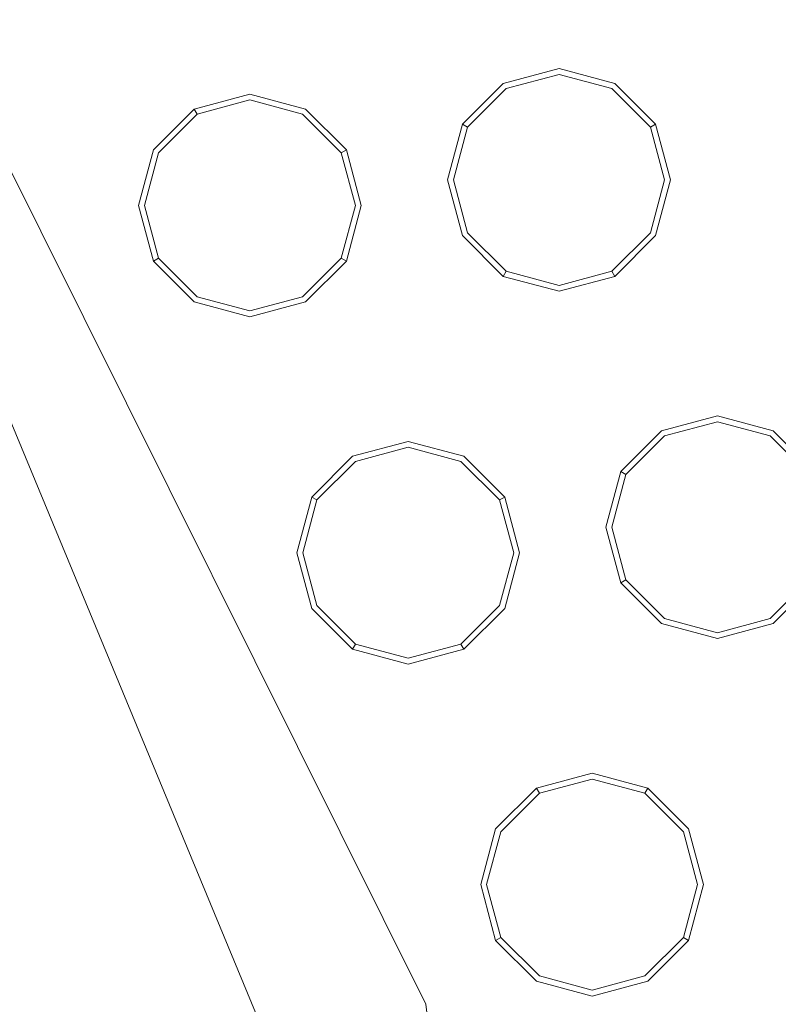
# Model space of a CAD drawing. Extents: x 0 to 819, y -819 to 0.
# Drawn here: x 444 to 464, y -368 to -343 of the extents above; entities that cross this region are included whole.
import ezdxf

# ---------------------------------------------------------------- set-up
doc = ezdxf.new("R2010")
doc.units = 0
doc.header["$LTSCALE"] = 500
doc.header["$MEASUREMENT"] = 0
for name, color, linetype in [('NOVOTERM_CERAMIKA', 7, 'Continuous'), ('NOVOTERM_DYSZE', 7, 'Continuous'), ('NOVOTERM_SITKO', 7, 'Continuous')]:
    doc.layers.add(name, color=color, linetype=linetype)

msp = doc.modelspace()

# ---------------------------------------------------------------- linework, layer by layer
at = {"layer": 'NOVOTERM_CERAMIKA', "lineweight": 0, "invisible_edges": 15}
for points in [[(0, 0, 2082.962), (731.956, -152.242, 2082.962), (298.848, -728.554, 2082.962), (0, 0, 2082.962)], [(388.099, -258.731, 0), (230.157, -354.746, 0), (385.273, 0, 0), (544.157, -65.692, 0)], [(388.099, -258.731, 0), (544.157, -65.692, 0), (764.52, -3.684, 0), (413.846, -375.611, 0)], [(491.085, -467.519, 0), (413.846, -375.611, 0), (764.52, -3.684, 0), (674.498, -363.611, 0)], [(79.169, -79.395, 2146.713), (79.169, -644.406, 2146.713), (651.002, -166.243, 2146.713), (79.169, -79.395, 2146.713)], [(731.956, -152.242, 2082.962), (732.769, -327.073, 2082.962), (298.848, -728.554, 2082.962), (731.956, -152.242, 2082.962)], [(79.169, -644.406, 2146.713), (170.231, -644.913, 2146.713), (651.002, -166.243, 2146.713), (79.169, -644.406, 2146.713)], [(170.231, -644.913, 2146.713), (303.507, -648.056, 2146.713), (651.002, -166.243, 2146.713), (170.231, -644.913, 2146.713)], [(303.507, -648.056, 2146.713), (459.319, -633.051, 2146.713), (651.002, -166.243, 2146.713), (303.507, -648.056, 2146.713)], [(588.834, -543.523, 2146.713), (651.002, -166.243, 2146.713), (459.319, -633.051, 2146.713), (588.834, -543.523, 2146.713)], [(511.556, -279.45, 94.968), (471.869, -223.205, 94.968), (453.662, -271.431, 95.06), (519.653, -347.286, 94.968)], [(438.313, -391.287, 94.968), (459.206, -423.292, 94.968), (453.662, -271.431, 95.06), (433.243, -305.431, 95.175)], [(504.073, -432.164, 94.968), (519.653, -347.286, 94.968), (453.662, -271.431, 95.06), (459.206, -423.292, 94.968)], [(298.848, -728.554, 2082.962), (732.769, -327.073, 2082.962), (667.149, -574.175, 2082.962), (298.848, -728.554, 2082.962)], [(491.085, -467.519, 0), (674.498, -363.611, 0), (696.404, -625.863, 0), (403.872, -645.642, 0)]]:
    msp.add_3dface(points, dxfattribs=at)
at = {"layer": 'NOVOTERM_DYSZE', "lineweight": 0}
for points, invisible_edges in [([(454.78, -367.884, 2075.853), (442.877, -349.777, 2075.853), (440.543, -339.287, 2075.853), (454.78, -367.884, 2075.853)], 11), ([(456.745, -344.533, 2073.958), (458.158, -344.155, 2073.958), (458.158, -344.155, 2073.156), (456.745, -344.533, 2073.156)], 6), ([(458.158, -344.305, 2072.458), (456.82, -344.663, 2072.458), (456.745, -344.533, 2073.156), (458.158, -344.155, 2073.156)], 15), ([(458.158, -344.666, 2072.169), (457.001, -344.976, 2072.169), (456.82, -344.663, 2072.458), (458.158, -344.305, 2072.458)], 11), ([(458.158, -344.155, 2073.958), (459.57, -344.533, 2073.958), (459.57, -344.533, 2073.156), (458.158, -344.155, 2073.156)], 12), ([(459.495, -344.663, 2072.458), (458.158, -344.305, 2072.458), (458.158, -344.155, 2073.156), (459.57, -344.533, 2073.156)], 15), ([(459.314, -344.976, 2072.169), (458.158, -344.666, 2072.169), (458.158, -344.305, 2072.458), (459.495, -344.663, 2072.458)], 11), ([(455.712, -345.567, 2073.958), (456.745, -344.533, 2073.958), (456.745, -344.533, 2073.156), (455.712, -345.567, 2073.156)], 10), ([(456.82, -344.663, 2072.458), (455.841, -345.642, 2072.458), (455.712, -345.567, 2073.156), (456.745, -344.533, 2073.156)], 15), ([(460.474, -345.642, 2072.458), (459.495, -344.663, 2072.458), (459.57, -344.533, 2073.156), (460.604, -345.567, 2073.156)], 7), ([(459.57, -344.533, 2073.958), (460.604, -345.567, 2073.958), (460.604, -345.567, 2073.156), (459.57, -344.533, 2073.156)], 10), ([(448.909, -345.181, 2073.958), (450.321, -344.802, 2073.958), (450.321, -344.802, 2073.156), (448.909, -345.181, 2073.156)], 14), ([(450.321, -344.952, 2072.458), (448.984, -345.311, 2072.458), (448.909, -345.181, 2073.156), (450.321, -344.802, 2073.156)], 15), ([(450.321, -344.802, 2073.958), (451.733, -345.181, 2073.958), (451.733, -345.181, 2073.156), (450.321, -344.802, 2073.156)], 14), ([(451.658, -345.311, 2072.458), (450.321, -344.952, 2072.458), (450.321, -344.802, 2073.156), (451.733, -345.181, 2073.156)], 15), ([(457.001, -344.976, 2072.169), (456.154, -345.823, 2072.169), (455.841, -345.642, 2072.458), (456.82, -344.663, 2072.458)], 11), ([(457.001, -344.976, 2072.169), (458.158, -344.666, 2072.169), (458.158, -346.979, 2072.169), (457.001, -344.976, 2072.169)], 15), ([(458.158, -344.666, 2072.169), (459.314, -344.976, 2072.169), (458.158, -346.979, 2072.169), (458.158, -344.666, 2072.169)], 15), ([(460.161, -345.823, 2072.169), (459.314, -344.976, 2072.169), (459.495, -344.663, 2072.458), (460.474, -345.642, 2072.458)], 11), ([(450.321, -345.314, 2072.169), (449.164, -345.624, 2072.169), (448.984, -345.311, 2072.458), (450.321, -344.952, 2072.458)], 11), ([(451.478, -345.624, 2072.169), (450.321, -345.314, 2072.169), (450.321, -344.952, 2072.458), (451.658, -345.311, 2072.458)], 11), ([(456.154, -345.823, 2072.169), (457.001, -344.976, 2072.169), (458.158, -346.979, 2072.169), (456.154, -345.823, 2072.169)], 15), ([(459.314, -344.976, 2072.169), (460.161, -345.823, 2072.169), (458.158, -346.979, 2072.169), (459.314, -344.976, 2072.169)], 15), ([(447.875, -346.215, 2073.958), (448.909, -345.181, 2073.958), (448.909, -345.181, 2073.156), (447.875, -346.215, 2073.156)], 10), ([(448.984, -345.311, 2072.458), (448.005, -346.29, 2072.458), (447.875, -346.215, 2073.156), (448.909, -345.181, 2073.156)], 7), ([(452.638, -346.29, 2072.458), (451.658, -345.311, 2072.458), (451.733, -345.181, 2073.156), (452.767, -346.215, 2073.156)], 7), ([(451.733, -345.181, 2073.958), (452.767, -346.215, 2073.958), (452.767, -346.215, 2073.156), (451.733, -345.181, 2073.156)], 14), ([(449.164, -345.624, 2072.169), (448.318, -346.47, 2072.169), (448.005, -346.29, 2072.458), (448.984, -345.311, 2072.458)], 11), ([(449.164, -345.624, 2072.169), (450.321, -345.314, 2072.169), (450.321, -347.627, 2072.169), (449.164, -345.624, 2072.169)], 15), ([(450.321, -345.314, 2072.169), (451.478, -345.624, 2072.169), (450.321, -347.627, 2072.169), (450.321, -345.314, 2072.169)], 15), ([(452.325, -346.47, 2072.169), (451.478, -345.624, 2072.169), (451.658, -345.311, 2072.458), (452.638, -346.29, 2072.458)], 11), ([(448.318, -346.47, 2072.169), (449.164, -345.624, 2072.169), (450.321, -347.627, 2072.169), (448.318, -346.47, 2072.169)], 15), ([(451.478, -345.624, 2072.169), (452.325, -346.47, 2072.169), (450.321, -347.627, 2072.169), (451.478, -345.624, 2072.169)], 15), ([(455.333, -346.979, 2073.958), (455.712, -345.567, 2073.958), (455.712, -345.567, 2073.156), (455.333, -346.979, 2073.156)], 14), ([(455.841, -345.642, 2072.458), (455.483, -346.979, 2072.458), (455.333, -346.979, 2073.156), (455.712, -345.567, 2073.156)], 7), ([(456.154, -345.823, 2072.169), (455.844, -346.979, 2072.169), (455.483, -346.979, 2072.458), (455.841, -345.642, 2072.458)], 11), ([(460.471, -346.979, 2072.169), (460.161, -345.823, 2072.169), (460.474, -345.642, 2072.458), (460.833, -346.979, 2072.458)], 11), ([(460.833, -346.979, 2072.458), (460.474, -345.642, 2072.458), (460.604, -345.567, 2073.156), (460.982, -346.979, 2073.156)], 15), ([(460.604, -345.567, 2073.958), (460.982, -346.979, 2073.958), (460.982, -346.979, 2073.156), (460.604, -345.567, 2073.156)], 14), ([(455.844, -346.979, 2072.169), (456.154, -345.823, 2072.169), (458.158, -346.979, 2072.169), (455.844, -346.979, 2072.169)], 15), ([(460.161, -345.823, 2072.169), (460.471, -346.979, 2072.169), (458.158, -346.979, 2072.169), (460.161, -345.823, 2072.169)], 15), ([(447.496, -347.627, 2073.958), (447.875, -346.215, 2073.958), (447.875, -346.215, 2073.156), (447.496, -347.627, 2073.156)], 12), ([(448.005, -346.29, 2072.458), (447.646, -347.627, 2072.458), (447.496, -347.627, 2073.156), (447.875, -346.215, 2073.156)], 15), ([(448.318, -346.47, 2072.169), (448.008, -347.627, 2072.169), (447.646, -347.627, 2072.458), (448.005, -346.29, 2072.458)], 11), ([(452.634, -347.627, 2072.169), (452.325, -346.47, 2072.169), (452.638, -346.29, 2072.458), (452.996, -347.627, 2072.458)], 11), ([(452.996, -347.627, 2072.458), (452.638, -346.29, 2072.458), (452.767, -346.215, 2073.156), (453.146, -347.627, 2073.156)], 15), ([(452.767, -346.215, 2073.958), (453.146, -347.627, 2073.958), (453.146, -347.627, 2073.156), (452.767, -346.215, 2073.156)], 6), ([(448.008, -347.627, 2072.169), (448.318, -346.47, 2072.169), (450.321, -347.627, 2072.169), (448.008, -347.627, 2072.169)], 15), ([(452.325, -346.47, 2072.169), (452.634, -347.627, 2072.169), (450.321, -347.627, 2072.169), (452.325, -346.47, 2072.169)], 15), ([(455.712, -348.392, 2073.958), (455.333, -346.979, 2073.958), (455.333, -346.979, 2073.156), (455.712, -348.392, 2073.156)], 14), ([(455.483, -346.979, 2072.458), (455.841, -348.317, 2072.458), (455.712, -348.392, 2073.156), (455.333, -346.979, 2073.156)], 15), ([(455.844, -346.979, 2072.169), (456.154, -348.136, 2072.169), (455.841, -348.317, 2072.458), (455.483, -346.979, 2072.458)], 11), ([(456.154, -348.136, 2072.169), (455.844, -346.979, 2072.169), (458.158, -346.979, 2072.169), (456.154, -348.136, 2072.169)], 15), ([(457.001, -348.983, 2072.169), (456.154, -348.136, 2072.169), (458.158, -346.979, 2072.169), (457.001, -348.983, 2072.169)], 15), ([(458.158, -349.293, 2072.169), (457.001, -348.983, 2072.169), (458.158, -346.979, 2072.169), (458.158, -349.293, 2072.169)], 15), ([(459.314, -348.983, 2072.169), (458.158, -349.293, 2072.169), (458.158, -346.979, 2072.169), (459.314, -348.983, 2072.169)], 15), ([(460.471, -346.979, 2072.169), (460.161, -348.136, 2072.169), (458.158, -346.979, 2072.169), (460.471, -346.979, 2072.169)], 15), ([(460.161, -348.136, 2072.169), (459.314, -348.983, 2072.169), (458.158, -346.979, 2072.169), (460.161, -348.136, 2072.169)], 15), ([(460.161, -348.136, 2072.169), (460.471, -346.979, 2072.169), (460.833, -346.979, 2072.458), (460.474, -348.317, 2072.458)], 11), ([(460.474, -348.317, 2072.458), (460.833, -346.979, 2072.458), (460.982, -346.979, 2073.156), (460.604, -348.392, 2073.156)], 15), ([(460.982, -346.979, 2073.958), (460.604, -348.392, 2073.958), (460.604, -348.392, 2073.156), (460.982, -346.979, 2073.156)], 14), ([(447.875, -349.039, 2073.958), (447.496, -347.627, 2073.958), (447.496, -347.627, 2073.156), (447.875, -349.039, 2073.156)], 14), ([(447.646, -347.627, 2072.458), (448.005, -348.965, 2072.458), (447.875, -349.039, 2073.156), (447.496, -347.627, 2073.156)], 15), ([(448.008, -347.627, 2072.169), (448.318, -348.784, 2072.169), (448.005, -348.965, 2072.458), (447.646, -347.627, 2072.458)], 11), ([(448.318, -348.784, 2072.169), (448.008, -347.627, 2072.169), (450.321, -347.627, 2072.169), (448.318, -348.784, 2072.169)], 15), ([(449.164, -349.631, 2072.169), (448.318, -348.784, 2072.169), (450.321, -347.627, 2072.169), (449.164, -349.631, 2072.169)], 15), ([(450.321, -349.941, 2072.169), (449.164, -349.631, 2072.169), (450.321, -347.627, 2072.169), (450.321, -349.941, 2072.169)], 15), ([(451.478, -349.631, 2072.169), (450.321, -349.941, 2072.169), (450.321, -347.627, 2072.169), (451.478, -349.631, 2072.169)], 15), ([(452.634, -347.627, 2072.169), (452.325, -348.784, 2072.169), (450.321, -347.627, 2072.169), (452.634, -347.627, 2072.169)], 15), ([(452.325, -348.784, 2072.169), (451.478, -349.631, 2072.169), (450.321, -347.627, 2072.169), (452.325, -348.784, 2072.169)], 15), ([(452.325, -348.784, 2072.169), (452.634, -347.627, 2072.169), (452.996, -347.627, 2072.458), (452.638, -348.965, 2072.458)], 11), ([(452.638, -348.965, 2072.458), (452.996, -347.627, 2072.458), (453.146, -347.627, 2073.156), (452.767, -349.039, 2073.156)], 7), ([(453.146, -347.627, 2073.958), (452.767, -349.039, 2073.958), (452.767, -349.039, 2073.156), (453.146, -347.627, 2073.156)], 14), ([(456.154, -348.136, 2072.169), (457.001, -348.983, 2072.169), (456.82, -349.296, 2072.458), (455.841, -348.317, 2072.458)], 11), ([(459.314, -348.983, 2072.169), (460.161, -348.136, 2072.169), (460.474, -348.317, 2072.458), (459.495, -349.296, 2072.458)], 11), ([(455.841, -348.317, 2072.458), (456.82, -349.296, 2072.458), (456.745, -349.426, 2073.156), (455.712, -348.392, 2073.156)], 15), ([(456.745, -349.426, 2073.958), (455.712, -348.392, 2073.958), (455.712, -348.392, 2073.156), (456.745, -349.426, 2073.156)], 14), ([(459.495, -349.296, 2072.458), (460.474, -348.317, 2072.458), (460.604, -348.392, 2073.156), (459.57, -349.426, 2073.156)], 7), ([(460.604, -348.392, 2073.958), (459.57, -349.426, 2073.958), (459.57, -349.426, 2073.156), (460.604, -348.392, 2073.156)], 12), ([(448.318, -348.784, 2072.169), (449.164, -349.631, 2072.169), (448.984, -349.943, 2072.458), (448.005, -348.965, 2072.458)], 11), ([(451.478, -349.631, 2072.169), (452.325, -348.784, 2072.169), (452.638, -348.965, 2072.458), (451.658, -349.943, 2072.458)], 11), ([(448.005, -348.965, 2072.458), (448.984, -349.943, 2072.458), (448.909, -350.073, 2073.156), (447.875, -349.039, 2073.156)], 7), ([(448.909, -350.073, 2073.958), (447.875, -349.039, 2073.958), (447.875, -349.039, 2073.156), (448.909, -350.073, 2073.156)], 12), ([(451.658, -349.943, 2072.458), (452.638, -348.965, 2072.458), (452.767, -349.039, 2073.156), (451.733, -350.073, 2073.156)], 15), ([(452.767, -349.039, 2073.958), (451.733, -350.073, 2073.958), (451.733, -350.073, 2073.156), (452.767, -349.039, 2073.156)], 8), ([(457.001, -348.983, 2072.169), (458.158, -349.293, 2072.169), (458.158, -349.654, 2072.458), (456.82, -349.296, 2072.458)], 11), ([(458.158, -349.293, 2072.169), (459.314, -348.983, 2072.169), (459.495, -349.296, 2072.458), (458.158, -349.654, 2072.458)], 11), ([(456.82, -349.296, 2072.458), (458.158, -349.654, 2072.458), (458.158, -349.804, 2073.156), (456.745, -349.426, 2073.156)], 7), ([(458.158, -349.654, 2072.458), (459.495, -349.296, 2072.458), (459.57, -349.426, 2073.156), (458.158, -349.804, 2073.156)], 15), ([(458.158, -349.804, 2073.958), (456.745, -349.426, 2073.958), (456.745, -349.426, 2073.156), (458.158, -349.804, 2073.156)], 12), ([(459.57, -349.426, 2073.958), (458.158, -349.804, 2073.958), (458.158, -349.804, 2073.156), (459.57, -349.426, 2073.156)], 14), ([(450.817, -368.946, 2075.853), (442.877, -349.777, 2075.853), (454.78, -367.884, 2075.853), (450.817, -368.946, 2075.853)], 14), ([(449.164, -349.631, 2072.169), (450.321, -349.941, 2072.169), (450.321, -350.302, 2072.458), (448.984, -349.943, 2072.458)], 11), ([(450.321, -349.941, 2072.169), (451.478, -349.631, 2072.169), (451.658, -349.943, 2072.458), (450.321, -350.302, 2072.458)], 11), ([(448.984, -349.943, 2072.458), (450.321, -350.302, 2072.458), (450.321, -350.452, 2073.156), (448.909, -350.073, 2073.156)], 15), ([(450.321, -350.302, 2072.458), (451.658, -349.943, 2072.458), (451.733, -350.073, 2073.156), (450.321, -350.452, 2073.156)], 15), ([(450.321, -350.452, 2073.958), (448.909, -350.073, 2073.958), (448.909, -350.073, 2073.156), (450.321, -350.452, 2073.156)], 14), ([(451.733, -350.073, 2073.958), (450.321, -350.452, 2073.958), (450.321, -350.452, 2073.156), (451.733, -350.073, 2073.156)], 14), ([(460.76, -353.339, 2073.958), (462.172, -352.96, 2073.958), (462.172, -352.96, 2073.156), (460.76, -353.339, 2073.156)], 14), ([(462.172, -353.11, 2072.458), (460.834, -353.468, 2072.458), (460.76, -353.339, 2073.156), (462.172, -352.96, 2073.156)], 15), ([(462.172, -352.96, 2073.958), (463.584, -353.339, 2073.958), (463.584, -353.339, 2073.156), (462.172, -352.96, 2073.156)], 14), ([(463.509, -353.468, 2072.458), (462.172, -353.11, 2072.458), (462.172, -352.96, 2073.156), (463.584, -353.339, 2073.156)], 15), ([(462.172, -353.471, 2072.169), (461.015, -353.782, 2072.169), (460.834, -353.468, 2072.458), (462.172, -353.11, 2072.458)], 11), ([(463.329, -353.782, 2072.169), (462.172, -353.471, 2072.169), (462.172, -353.11, 2072.458), (463.509, -353.468, 2072.458)], 11), ([(459.726, -354.372, 2073.958), (460.76, -353.339, 2073.958), (460.76, -353.339, 2073.156), (459.726, -354.372, 2073.156)], 14), ([(460.834, -353.468, 2072.458), (459.855, -354.448, 2072.458), (459.726, -354.372, 2073.156), (460.76, -353.339, 2073.156)], 15), ([(461.015, -353.782, 2072.169), (460.168, -354.628, 2072.169), (459.855, -354.448, 2072.458), (460.834, -353.468, 2072.458)], 11), ([(461.015, -353.782, 2072.169), (462.172, -353.471, 2072.169), (462.172, -355.785, 2072.169), (461.015, -353.782, 2072.169)], 15), ([(462.172, -353.471, 2072.169), (463.329, -353.782, 2072.169), (462.172, -355.785, 2072.169), (462.172, -353.471, 2072.169)], 15), ([(464.175, -354.628, 2072.169), (463.329, -353.782, 2072.169), (463.509, -353.468, 2072.458), (464.488, -354.448, 2072.458)], 11), ([(464.488, -354.448, 2072.458), (463.509, -353.468, 2072.458), (463.584, -353.339, 2073.156), (464.618, -354.372, 2073.156)], 7), ([(463.584, -353.339, 2073.958), (464.618, -354.372, 2073.958), (464.618, -354.372, 2073.156), (463.584, -353.339, 2073.156)], 14), ([(452.923, -353.986, 2073.958), (454.335, -353.608, 2073.958), (454.335, -353.608, 2073.156), (452.923, -353.986, 2073.156)], 6), ([(454.335, -353.757, 2072.458), (452.998, -354.116, 2072.458), (452.923, -353.986, 2073.156), (454.335, -353.608, 2073.156)], 15), ([(454.335, -354.119, 2072.169), (453.179, -354.429, 2072.169), (452.998, -354.116, 2072.458), (454.335, -353.757, 2072.458)], 11), ([(454.335, -353.608, 2073.958), (455.748, -353.986, 2073.958), (455.748, -353.986, 2073.156), (454.335, -353.608, 2073.156)], 14), ([(455.673, -354.116, 2072.458), (454.335, -353.757, 2072.458), (454.335, -353.608, 2073.156), (455.748, -353.986, 2073.156)], 15), ([(455.492, -354.429, 2072.169), (454.335, -354.119, 2072.169), (454.335, -353.757, 2072.458), (455.673, -354.116, 2072.458)], 11), ([(460.168, -354.628, 2072.169), (461.015, -353.782, 2072.169), (462.172, -355.785, 2072.169), (460.168, -354.628, 2072.169)], 15), ([(463.329, -353.782, 2072.169), (464.175, -354.628, 2072.169), (462.172, -355.785, 2072.169), (463.329, -353.782, 2072.169)], 15), ([(451.889, -355.02, 2073.958), (452.923, -353.986, 2073.958), (452.923, -353.986, 2073.156), (451.889, -355.02, 2073.156)], 10), ([(452.998, -354.116, 2072.458), (452.019, -355.095, 2072.458), (451.889, -355.02, 2073.156), (452.923, -353.986, 2073.156)], 15), ([(456.652, -355.095, 2072.458), (455.673, -354.116, 2072.458), (455.748, -353.986, 2073.156), (456.781, -355.02, 2073.156)], 7), ([(455.748, -353.986, 2073.958), (456.781, -355.02, 2073.958), (456.781, -355.02, 2073.156), (455.748, -353.986, 2073.156)], 14), ([(453.179, -354.429, 2072.169), (452.332, -355.276, 2072.169), (452.019, -355.095, 2072.458), (452.998, -354.116, 2072.458)], 11), ([(453.179, -354.429, 2072.169), (454.335, -354.119, 2072.169), (454.335, -356.432, 2072.169), (453.179, -354.429, 2072.169)], 15), ([(454.335, -354.119, 2072.169), (455.492, -354.429, 2072.169), (454.335, -356.432, 2072.169), (454.335, -354.119, 2072.169)], 15), ([(456.339, -355.276, 2072.169), (455.492, -354.429, 2072.169), (455.673, -354.116, 2072.458), (456.652, -355.095, 2072.458)], 11), ([(452.332, -355.276, 2072.169), (453.179, -354.429, 2072.169), (454.335, -356.432, 2072.169), (452.332, -355.276, 2072.169)], 15), ([(455.492, -354.429, 2072.169), (456.339, -355.276, 2072.169), (454.335, -356.432, 2072.169), (455.492, -354.429, 2072.169)], 15), ([(459.347, -355.785, 2073.958), (459.726, -354.372, 2073.958), (459.726, -354.372, 2073.156), (459.347, -355.785, 2073.156)], 12), ([(459.855, -354.448, 2072.458), (459.497, -355.785, 2072.458), (459.347, -355.785, 2073.156), (459.726, -354.372, 2073.156)], 7), ([(460.168, -354.628, 2072.169), (459.858, -355.785, 2072.169), (459.497, -355.785, 2072.458), (459.855, -354.448, 2072.458)], 11), ([(459.858, -355.785, 2072.169), (460.168, -354.628, 2072.169), (462.172, -355.785, 2072.169), (459.858, -355.785, 2072.169)], 15), ([(464.175, -354.628, 2072.169), (464.485, -355.785, 2072.169), (462.172, -355.785, 2072.169), (464.175, -354.628, 2072.169)], 15), ([(451.511, -356.432, 2073.958), (451.889, -355.02, 2073.958), (451.889, -355.02, 2073.156), (451.511, -356.432, 2073.156)], 14), ([(452.019, -355.095, 2072.458), (451.66, -356.432, 2072.458), (451.511, -356.432, 2073.156), (451.889, -355.02, 2073.156)], 7), ([(457.01, -356.432, 2072.458), (456.652, -355.095, 2072.458), (456.781, -355.02, 2073.156), (457.16, -356.432, 2073.156)], 15), ([(456.781, -355.02, 2073.958), (457.16, -356.432, 2073.958), (457.16, -356.432, 2073.156), (456.781, -355.02, 2073.156)], 6), ([(452.332, -355.276, 2072.169), (452.022, -356.432, 2072.169), (451.66, -356.432, 2072.458), (452.019, -355.095, 2072.458)], 11), ([(452.022, -356.432, 2072.169), (452.332, -355.276, 2072.169), (454.335, -356.432, 2072.169), (452.022, -356.432, 2072.169)], 15), ([(456.339, -355.276, 2072.169), (456.649, -356.432, 2072.169), (454.335, -356.432, 2072.169), (456.339, -355.276, 2072.169)], 15), ([(456.649, -356.432, 2072.169), (456.339, -355.276, 2072.169), (456.652, -355.095, 2072.458), (457.01, -356.432, 2072.458)], 11), ([(459.726, -357.197, 2073.958), (459.347, -355.785, 2073.958), (459.347, -355.785, 2073.156), (459.726, -357.197, 2073.156)], 14), ([(459.497, -355.785, 2072.458), (459.855, -357.122, 2072.458), (459.726, -357.197, 2073.156), (459.347, -355.785, 2073.156)], 15), ([(459.858, -355.785, 2072.169), (460.168, -356.942, 2072.169), (459.855, -357.122, 2072.458), (459.497, -355.785, 2072.458)], 11), ([(460.168, -356.942, 2072.169), (459.858, -355.785, 2072.169), (462.172, -355.785, 2072.169), (460.168, -356.942, 2072.169)], 15), ([(461.015, -357.789, 2072.169), (460.168, -356.942, 2072.169), (462.172, -355.785, 2072.169), (461.015, -357.789, 2072.169)], 15), ([(462.172, -358.098, 2072.169), (461.015, -357.789, 2072.169), (462.172, -355.785, 2072.169), (462.172, -358.098, 2072.169)], 15), ([(463.329, -357.789, 2072.169), (462.172, -358.098, 2072.169), (462.172, -355.785, 2072.169), (463.329, -357.789, 2072.169)], 15), ([(464.485, -355.785, 2072.169), (464.175, -356.942, 2072.169), (462.172, -355.785, 2072.169), (464.485, -355.785, 2072.169)], 15), ([(464.175, -356.942, 2072.169), (463.329, -357.789, 2072.169), (462.172, -355.785, 2072.169), (464.175, -356.942, 2072.169)], 15), ([(451.889, -357.845, 2073.958), (451.511, -356.432, 2073.958), (451.511, -356.432, 2073.156), (451.889, -357.845, 2073.156)], 14), ([(451.66, -356.432, 2072.458), (452.019, -357.77, 2072.458), (451.889, -357.845, 2073.156), (451.511, -356.432, 2073.156)], 15), ([(452.022, -356.432, 2072.169), (452.332, -357.589, 2072.169), (452.019, -357.77, 2072.458), (451.66, -356.432, 2072.458)], 11), ([(452.332, -357.589, 2072.169), (452.022, -356.432, 2072.169), (454.335, -356.432, 2072.169), (452.332, -357.589, 2072.169)], 15), ([(453.179, -358.436, 2072.169), (452.332, -357.589, 2072.169), (454.335, -356.432, 2072.169), (453.179, -358.436, 2072.169)], 15), ([(454.335, -358.746, 2072.169), (453.179, -358.436, 2072.169), (454.335, -356.432, 2072.169), (454.335, -358.746, 2072.169)], 15), ([(455.492, -358.436, 2072.169), (454.335, -358.746, 2072.169), (454.335, -356.432, 2072.169), (455.492, -358.436, 2072.169)], 15), ([(456.649, -356.432, 2072.169), (456.339, -357.589, 2072.169), (454.335, -356.432, 2072.169), (456.649, -356.432, 2072.169)], 15), ([(456.339, -357.589, 2072.169), (455.492, -358.436, 2072.169), (454.335, -356.432, 2072.169), (456.339, -357.589, 2072.169)], 15), ([(456.339, -357.589, 2072.169), (456.649, -356.432, 2072.169), (457.01, -356.432, 2072.458), (456.652, -357.77, 2072.458)], 11), ([(456.652, -357.77, 2072.458), (457.01, -356.432, 2072.458), (457.16, -356.432, 2073.156), (456.781, -357.845, 2073.156)], 15), ([(457.16, -356.432, 2073.958), (456.781, -357.845, 2073.958), (456.781, -357.845, 2073.156), (457.16, -356.432, 2073.156)], 12), ([(460.168, -356.942, 2072.169), (461.015, -357.789, 2072.169), (460.834, -358.101, 2072.458), (459.855, -357.122, 2072.458)], 11), ([(463.329, -357.789, 2072.169), (464.175, -356.942, 2072.169), (464.488, -357.122, 2072.458), (463.509, -358.101, 2072.458)], 11), ([(459.855, -357.122, 2072.458), (460.834, -358.101, 2072.458), (460.76, -358.231, 2073.156), (459.726, -357.197, 2073.156)], 7), ([(460.76, -358.231, 2073.958), (459.726, -357.197, 2073.958), (459.726, -357.197, 2073.156), (460.76, -358.231, 2073.156)], 12), ([(463.509, -358.101, 2072.458), (464.488, -357.122, 2072.458), (464.618, -357.197, 2073.156), (463.584, -358.231, 2073.156)], 15), ([(464.618, -357.197, 2073.958), (463.584, -358.231, 2073.958), (463.584, -358.231, 2073.156), (464.618, -357.197, 2073.156)], 14), ([(452.019, -357.77, 2072.458), (452.998, -358.749, 2072.458), (452.923, -358.879, 2073.156), (451.889, -357.845, 2073.156)], 15), ([(452.332, -357.589, 2072.169), (453.179, -358.436, 2072.169), (452.998, -358.749, 2072.458), (452.019, -357.77, 2072.458)], 11), ([(455.492, -358.436, 2072.169), (456.339, -357.589, 2072.169), (456.652, -357.77, 2072.458), (455.673, -358.749, 2072.458)], 11), ([(455.673, -358.749, 2072.458), (456.652, -357.77, 2072.458), (456.781, -357.845, 2073.156), (455.748, -358.879, 2073.156)], 7), ([(461.015, -357.789, 2072.169), (462.172, -358.098, 2072.169), (462.172, -358.46, 2072.458), (460.834, -358.101, 2072.458)], 11), ([(462.172, -358.098, 2072.169), (463.329, -357.789, 2072.169), (463.509, -358.101, 2072.458), (462.172, -358.46, 2072.458)], 11), ([(452.923, -358.879, 2073.958), (451.889, -357.845, 2073.958), (451.889, -357.845, 2073.156), (452.923, -358.879, 2073.156)], 8), ([(456.781, -357.845, 2073.958), (455.748, -358.879, 2073.958), (455.748, -358.879, 2073.156), (456.781, -357.845, 2073.156)], 10), ([(460.834, -358.101, 2072.458), (462.172, -358.46, 2072.458), (462.172, -358.61, 2073.156), (460.76, -358.231, 2073.156)], 15), ([(462.172, -358.61, 2073.958), (460.76, -358.231, 2073.958), (460.76, -358.231, 2073.156), (462.172, -358.61, 2073.156)], 14), ([(462.172, -358.46, 2072.458), (463.509, -358.101, 2072.458), (463.584, -358.231, 2073.156), (462.172, -358.61, 2073.156)], 15), ([(463.584, -358.231, 2073.958), (462.172, -358.61, 2073.958), (462.172, -358.61, 2073.156), (463.584, -358.231, 2073.156)], 14), ([(453.179, -358.436, 2072.169), (454.335, -358.746, 2072.169), (454.335, -359.107, 2072.458), (452.998, -358.749, 2072.458)], 11), ([(454.335, -358.746, 2072.169), (455.492, -358.436, 2072.169), (455.673, -358.749, 2072.458), (454.335, -359.107, 2072.458)], 11), ([(452.998, -358.749, 2072.458), (454.335, -359.107, 2072.458), (454.335, -359.257, 2073.156), (452.923, -358.879, 2073.156)], 7), ([(454.335, -359.107, 2072.458), (455.673, -358.749, 2072.458), (455.748, -358.879, 2073.156), (454.335, -359.257, 2073.156)], 15), ([(454.335, -359.257, 2073.958), (452.923, -358.879, 2073.958), (452.923, -358.879, 2073.156), (454.335, -359.257, 2073.156)], 14), ([(455.748, -358.879, 2073.958), (454.335, -359.257, 2073.958), (454.335, -359.257, 2073.156), (455.748, -358.879, 2073.156)], 14), ([(457.585, -362.403, 2073.958), (458.997, -362.025, 2073.958), (458.997, -362.025, 2073.156), (457.585, -362.403, 2073.156)], 14), ([(458.997, -362.175, 2072.458), (457.659, -362.533, 2072.458), (457.585, -362.403, 2073.156), (458.997, -362.025, 2073.156)], 15), ([(458.997, -362.025, 2073.958), (460.409, -362.403, 2073.958), (460.409, -362.403, 2073.156), (458.997, -362.025, 2073.156)], 14), ([(460.334, -362.533, 2072.458), (458.997, -362.175, 2072.458), (458.997, -362.025, 2073.156), (460.409, -362.403, 2073.156)], 7), ([(458.997, -362.536, 2072.169), (457.84, -362.846, 2072.169), (457.659, -362.533, 2072.458), (458.997, -362.175, 2072.458)], 11), ([(460.154, -362.846, 2072.169), (458.997, -362.536, 2072.169), (458.997, -362.175, 2072.458), (460.334, -362.533, 2072.458)], 11), ([(456.551, -363.437, 2073.958), (457.585, -362.403, 2073.958), (457.585, -362.403, 2073.156), (456.551, -363.437, 2073.156)], 10), ([(457.659, -362.533, 2072.458), (456.68, -363.512, 2072.458), (456.551, -363.437, 2073.156), (457.585, -362.403, 2073.156)], 7), ([(457.84, -362.846, 2072.169), (456.993, -363.693, 2072.169), (456.68, -363.512, 2072.458), (457.659, -362.533, 2072.458)], 11), ([(461, -363.693, 2072.169), (460.154, -362.846, 2072.169), (460.334, -362.533, 2072.458), (461.313, -363.512, 2072.458)], 11), ([(461.313, -363.512, 2072.458), (460.334, -362.533, 2072.458), (460.409, -362.403, 2073.156), (461.443, -363.437, 2073.156)], 15), ([(460.409, -362.403, 2073.958), (461.443, -363.437, 2073.958), (461.443, -363.437, 2073.156), (460.409, -362.403, 2073.156)], 10), ([(457.84, -362.846, 2072.169), (458.997, -362.536, 2072.169), (458.997, -364.849, 2072.169), (457.84, -362.846, 2072.169)], 15), ([(458.997, -362.536, 2072.169), (460.154, -362.846, 2072.169), (458.997, -364.849, 2072.169), (458.997, -362.536, 2072.169)], 15), ([(456.993, -363.693, 2072.169), (457.84, -362.846, 2072.169), (458.997, -364.849, 2072.169), (456.993, -363.693, 2072.169)], 15), ([(460.154, -362.846, 2072.169), (461, -363.693, 2072.169), (458.997, -364.849, 2072.169), (460.154, -362.846, 2072.169)], 15), ([(456.172, -364.849, 2073.958), (456.551, -363.437, 2073.958), (456.551, -363.437, 2073.156), (456.172, -364.849, 2073.156)], 12), ([(456.68, -363.512, 2072.458), (456.322, -364.849, 2072.458), (456.172, -364.849, 2073.156), (456.551, -363.437, 2073.156)], 15), ([(456.993, -363.693, 2072.169), (456.683, -364.849, 2072.169), (456.322, -364.849, 2072.458), (456.68, -363.512, 2072.458)], 11), ([(461.31, -364.849, 2072.169), (461, -363.693, 2072.169), (461.313, -363.512, 2072.458), (461.672, -364.849, 2072.458)], 11), ([(461.672, -364.849, 2072.458), (461.313, -363.512, 2072.458), (461.443, -363.437, 2073.156), (461.822, -364.849, 2073.156)], 15), ([(461.443, -363.437, 2073.958), (461.822, -364.849, 2073.958), (461.822, -364.849, 2073.156), (461.443, -363.437, 2073.156)], 6), ([(456.683, -364.849, 2072.169), (456.993, -363.693, 2072.169), (458.997, -364.849, 2072.169), (456.683, -364.849, 2072.169)], 15), ([(461, -363.693, 2072.169), (461.31, -364.849, 2072.169), (458.997, -364.849, 2072.169), (461, -363.693, 2072.169)], 15), ([(456.551, -366.262, 2073.958), (456.172, -364.849, 2073.958), (456.172, -364.849, 2073.156), (456.551, -366.262, 2073.156)], 14), ([(456.322, -364.849, 2072.458), (456.68, -366.187, 2072.458), (456.551, -366.262, 2073.156), (456.172, -364.849, 2073.156)], 15), ([(456.683, -364.849, 2072.169), (456.993, -366.006, 2072.169), (456.68, -366.187, 2072.458), (456.322, -364.849, 2072.458)], 11), ([(456.993, -366.006, 2072.169), (456.683, -364.849, 2072.169), (458.997, -364.849, 2072.169), (456.993, -366.006, 2072.169)], 15), ([(457.84, -366.853, 2072.169), (456.993, -366.006, 2072.169), (458.997, -364.849, 2072.169), (457.84, -366.853, 2072.169)], 15), ([(458.997, -367.163, 2072.169), (457.84, -366.853, 2072.169), (458.997, -364.849, 2072.169), (458.997, -367.163, 2072.169)], 15), ([(460.154, -366.853, 2072.169), (458.997, -367.163, 2072.169), (458.997, -364.849, 2072.169), (460.154, -366.853, 2072.169)], 15), ([(461.31, -364.849, 2072.169), (461, -366.006, 2072.169), (458.997, -364.849, 2072.169), (461.31, -364.849, 2072.169)], 15), ([(461, -366.006, 2072.169), (460.154, -366.853, 2072.169), (458.997, -364.849, 2072.169), (461, -366.006, 2072.169)], 15), ([(461, -366.006, 2072.169), (461.31, -364.849, 2072.169), (461.672, -364.849, 2072.458), (461.313, -366.187, 2072.458)], 11), ([(461.313, -366.187, 2072.458), (461.672, -364.849, 2072.458), (461.822, -364.849, 2073.156), (461.443, -366.262, 2073.156)], 7), ([(461.822, -364.849, 2073.958), (461.443, -366.262, 2073.958), (461.443, -366.262, 2073.156), (461.822, -364.849, 2073.156)], 14), ([(456.993, -366.006, 2072.169), (457.84, -366.853, 2072.169), (457.659, -367.166, 2072.458), (456.68, -366.187, 2072.458)], 11), ([(460.154, -366.853, 2072.169), (461, -366.006, 2072.169), (461.313, -366.187, 2072.458), (460.334, -367.166, 2072.458)], 11), ([(456.68, -366.187, 2072.458), (457.659, -367.166, 2072.458), (457.585, -367.296, 2073.156), (456.551, -366.262, 2073.156)], 7), ([(457.585, -367.296, 2073.958), (456.551, -366.262, 2073.958), (456.551, -366.262, 2073.156), (457.585, -367.296, 2073.156)], 10), ([(460.334, -367.166, 2072.458), (461.313, -366.187, 2072.458), (461.443, -366.262, 2073.156), (460.409, -367.296, 2073.156)], 15), ([(461.443, -366.262, 2073.958), (460.409, -367.296, 2073.958), (460.409, -367.296, 2073.156), (461.443, -366.262, 2073.156)], 8), ([(457.84, -366.853, 2072.169), (458.997, -367.163, 2072.169), (458.997, -367.524, 2072.458), (457.659, -367.166, 2072.458)], 11), ([(458.997, -367.163, 2072.169), (460.154, -366.853, 2072.169), (460.334, -367.166, 2072.458), (458.997, -367.524, 2072.458)], 11), ([(457.659, -367.166, 2072.458), (458.997, -367.524, 2072.458), (458.997, -367.674, 2073.156), (457.585, -367.296, 2073.156)], 15), ([(458.997, -367.524, 2072.458), (460.334, -367.166, 2072.458), (460.409, -367.296, 2073.156), (458.997, -367.674, 2073.156)], 15), ([(458.997, -367.674, 2073.958), (457.585, -367.296, 2073.958), (457.585, -367.296, 2073.156), (458.997, -367.674, 2073.156)], 12), ([(460.409, -367.296, 2073.958), (458.997, -367.674, 2073.958), (458.997, -367.674, 2073.156), (460.409, -367.296, 2073.156)], 14)]:
    msp.add_3dface(points, dxfattribs=dict(at, invisible_edges=invisible_edges))
at = {"layer": 'NOVOTERM_SITKO', "lineweight": 0}
for points, invisible_edges in [([(470.199, -336.385, 2074.049), (480.402, -361.018, 2074.049), (454.78, -367.884, 2074.049), (440.543, -339.287, 2074.049)], 2), ([(440.543, -339.287, 2074.049), (454.78, -367.884, 2074.049), (454.78, -367.884, 2075.852), (440.543, -339.287, 2075.852)], 3), ([(442.877, -349.777, 2074.049), (450.817, -368.946, 2074.049), (374.048, -389.516, 2074.049), (442.877, -349.777, 2074.049)], 15), ([(450.817, -368.946, 2074.049), (442.877, -349.777, 2074.049), (442.877, -349.777, 2075.852), (450.817, -368.946, 2075.852)], 10), ([(480.402, -361.018, 2074.049), (484.154, -389.516, 2074.049), (457.628, -389.516, 2074.049), (454.78, -367.884, 2074.049)], 10), ([(454.78, -367.884, 2074.049), (457.628, -389.516, 2074.049), (457.628, -389.516, 2075.852), (454.78, -367.884, 2075.852)], 11)]:
    msp.add_3dface(points, dxfattribs=dict(at, invisible_edges=invisible_edges))

doc.saveas('drawing.dxf')
